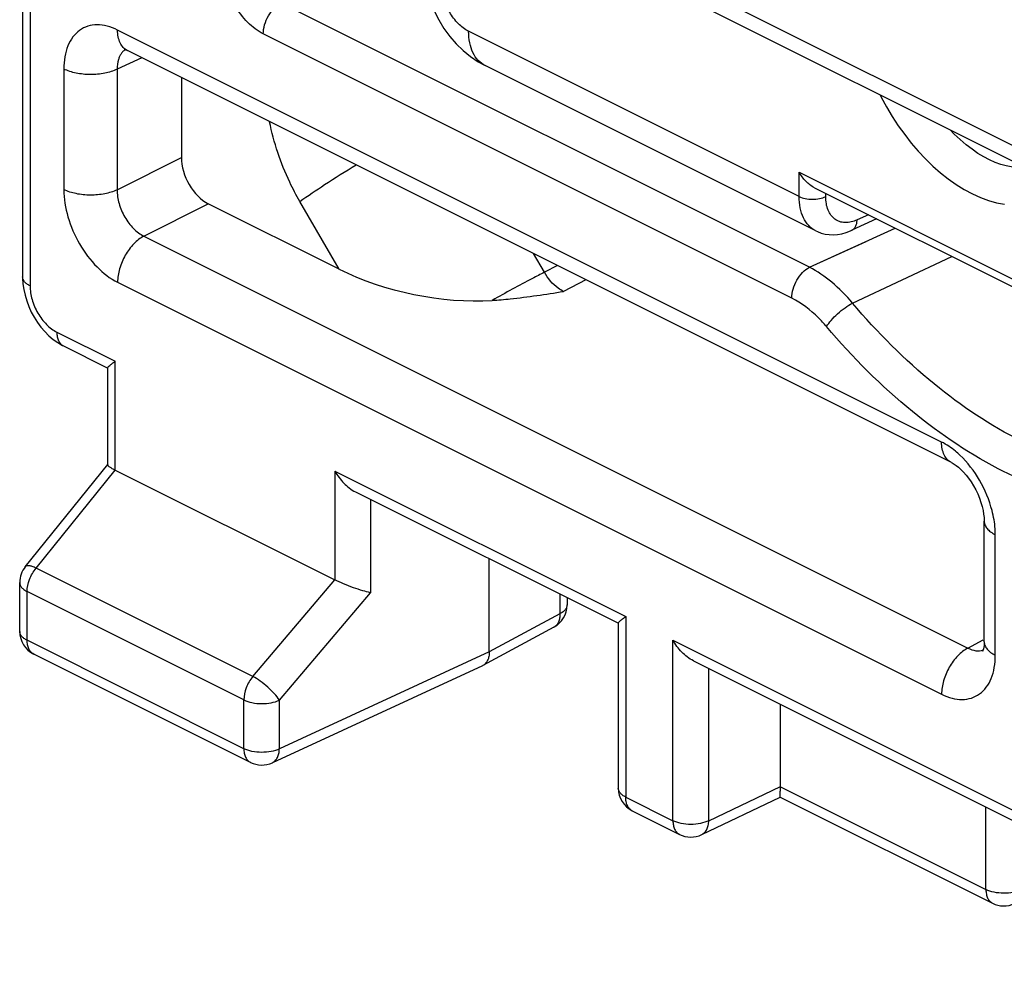
# Model space of a CAD drawing. Units: millimetres. Extents: x 129.7 to 174.6, y 80 to 139.
# Drawn here: x 129.7 to 137.5, y 84.4 to 92 of the extents above; entities that cross this region are included whole.
import ezdxf

# ---------------------------------------------------------------- set-up
doc = ezdxf.new("R2010")
doc.units = ezdxf.units.MM
doc.header["$LTSCALE"] = 16.335
doc.layers.get('0').update_dxf_attribs({"linetype": 'CONTINUOUS'})

msp = doc.modelspace()

# ---------------------------------------------------------------- linework, layer by layer
at = {"color": 250, "linetype": 'CONTINUOUS'}
for p, q in [((131.8155, 93.8866), (140.7736, 89.4075)), ((129.8052, 92.6088), (129.8052, 89.9041)), ((135.9584, 90.0507), (131.7868, 92.1364)), ((137.0014, 88.6711), (130.4965, 91.9236)), ((135.8182, 89.8074), (131.6467, 91.8931)), ((135.8766, 90.6094), (133.268, 91.9137)), ((130.6881, 91.7045), (130.4928, 91.6143)), ((130.0723, 91.6161), (130.0723, 90.6642)), ((130.4928, 91.6143), (130.4928, 90.6623)), ((130.4928, 90.6623), (131.0002, 90.918)), ((135.8766, 90.8009), (138.9752, 89.2516)), ((135.8766, 90.6094), (135.8766, 90.8009)), ((136.0869, 90.6085), (136.0869, 90.6341)), ((132.2457, 90.0355), (131.9357, 90.5701)), ((130.7049, 90.2965), (131.2123, 90.5521)), ((136.4232, 90.466), (136.3343, 90.4249)), ((135.9584, 90.0507), (136.6355, 90.3598)), ((130.7049, 90.2965), (137.2098, 87.0441)), ((135.9584, 90.0507), (136.4061, 90.2551)), ((133.8661, 90.011), (133.7807, 90.1582)), ((136.2987, 89.7676), (137.0835, 90.1358)), ((136.2987, 89.7676), (137.0835, 90.1358)), ((133.9692, 90.064), (133.8661, 90.011)), ((134.1942, 89.9515), (134.016, 89.8599)), ((130.4965, 89.9325), (137.0014, 86.6801)), ((130.0172, 89.5382), (130.477, 89.3083)), ((130.477, 88.45), (130.477, 89.3083)), ((129.8529, 87.6757), (130.4782, 88.4494)), ((132.2126, 88.4405), (134.5075, 87.2931)), ((132.2126, 88.4405), (132.2126, 87.5822)), ((132.4929, 88.2181), (132.4929, 87.481)), ((137.4256, 86.9875), (137.4256, 87.9395)), ((131.5638, 86.8202), (129.8529, 87.6757)), ((131.5638, 86.8202), (132.2114, 87.5828)), ((131.4931, 86.6348), (129.7822, 87.4903)), ((129.7822, 87.1055), (129.7822, 87.4903)), ((131.7735, 86.6336), (132.4929, 87.481)), ((133.989, 87.4701), (133.989, 87.3153)), ((133.989, 87.3153), (133.4307, 87.0142)), ((134.5075, 87.2931), (134.5075, 85.8679)), ((131.4931, 86.25), (129.7822, 87.1055)), ((134.8803, 87.1066), (140.1129, 84.4903)), ((134.8803, 85.6814), (134.8803, 87.1066)), ((137.2098, 87.0441), (137.3296, 87.1087)), ((133.4307, 87.0142), (131.7735, 86.2488)), ((135.1631, 85.6814), (135.1631, 86.883)), ((131.4931, 86.25), (131.4931, 86.6348)), ((131.7735, 86.2488), (131.7735, 86.6336)), ((134.4489, 85.9385), (134.4489, 85.9386)), ((135.1631, 85.6814), (135.7288, 85.9522)), ((135.7288, 85.9492), (137.3515, 85.1379)), ((134.5075, 85.8679), (134.8803, 85.6814)), ((137.3515, 85.1379), (137.3515, 85.7889))]:
    msp.add_line(p, q, dxfattribs=at)
at = {"color": 7, "linetype": 'CONTINUOUS'}
for p, q in [((131.8934, 93.7243), (140.8515, 89.2453)), ((129.7466, 92.6822), (129.7466, 89.9748)), ((130.5745, 91.7613), (130.5744, 91.7613)), ((137.0794, 88.5089), (130.5745, 91.7613)), ((136.0081, 90.3382), (133.3978, 91.6433)), ((131.0002, 91.5484), (131.0002, 90.918)), ((135.9977, 90.6787), (138.932, 89.2116)), ((132.2457, 90.0355), (131.2123, 90.5521)), ((136.4889, 90.4331), (136.293, 90.3426)), ((130.0691, 89.43), (130.4194, 89.2549)), ((130.4184, 88.4902), (130.4184, 89.2565)), ((129.7681, 87.6867), (130.4192, 88.4924)), ((130.4782, 88.4494), (132.2114, 87.5828)), ((132.3741, 88.2775), (134.4499, 87.2397)), ((137.3377, 87.0935), (137.3377, 88.0456)), ((133.4307, 87.0142), (133.4307, 87.7492)), ((129.7236, 87.1762), (129.7236, 87.561)), ((134.0451, 87.4421), (134.0451, 87.3848)), ((134.4489, 87.2413), (134.4489, 85.9386)), ((133.9401, 87.2088), (133.3808, 86.9071)), ((131.5451, 86.1418), (129.8342, 86.9973)), ((133.3767, 86.905), (131.7184, 86.1392)), ((133.3808, 86.9071), (133.3767, 86.905)), ((135.0418, 86.9437), (140.0553, 84.4369)), ((135.7288, 85.9492), (135.7288, 86.6002)), ((135.1081, 85.5717), (135.7269, 85.8679)), ((135.7269, 85.8679), (137.4034, 85.0297)), ((134.5594, 85.7597), (134.9323, 85.5733))]:
    msp.add_line(p, q, dxfattribs=at)
for points in [[(132.9095, 92.4564), (132.9095, 92.4483), (132.9136, 92.3731), (132.9243, 92.298), (132.9417, 92.2225), (132.9657, 92.1473), (132.9956, 92.0746), (133.0313, 92.0043), (133.0728, 91.9367), (133.1188, 91.8737), (133.1691, 91.8155), (133.2239, 91.7621), (133.282, 91.7148), (133.3426, 91.6739), (133.3978, 91.6433)], [(130.5482, 91.7713), (130.5477, 91.7713), (130.5475, 91.7713), (130.5514, 91.7704), (130.5589, 91.7681), (130.5694, 91.7638), (130.5744, 91.7613)], [(136.5169, 91.4126), (136.5255, 91.3951), (136.5674, 91.3172), (136.6123, 91.2415), (136.6599, 91.1682), (136.7101, 91.0978), (136.7626, 91.0303), (136.8174, 90.9662), (136.8741, 90.9057), (136.9326, 90.8489), (136.9928, 90.7962), (137.0543, 90.7477), (137.1169, 90.704), (137.1803, 90.6649), (137.2444, 90.6309), (137.3085, 90.6021), (137.3724, 90.5787), (137.436, 90.5607), (137.4988, 90.5482)], [(137.6571, 90.8425), (137.6281, 90.8394), (137.5905, 90.8394), (137.5512, 90.8433), (137.5107, 90.851), (137.4686, 90.8626), (137.4252, 90.8783), (137.3807, 90.898), (137.3353, 90.9218), (137.2888, 90.9499), (137.2419, 90.9821), (137.1948, 91.0183), (137.1478, 91.0585), (137.1013, 91.1025), (137.0679, 91.1371)], [(136.0074, 90.3386), (136.021, 90.3321), (136.0504, 90.3211), (136.0813, 90.3132), (136.1136, 90.3086), (136.1468, 90.3075), (136.1806, 90.3099), (136.2148, 90.3158), (136.249, 90.3253), (136.2831, 90.3383), (136.2929, 90.3427)], [(129.7466, 89.9749), (129.7467, 89.9643), (129.7495, 89.9195), (129.7559, 89.8744), (129.7658, 89.8293), (129.7791, 89.7846), (129.7956, 89.7406), (129.8153, 89.6974), (129.838, 89.6557), (129.8634, 89.6157), (129.8916, 89.5777), (129.9219, 89.5425), (129.9543, 89.5102), (129.9887, 89.4811), (130.0244, 89.4557), (130.0612, 89.4341), (130.0692, 89.43)], [(137.0794, 88.5089), (137.0851, 88.5059), (137.0996, 88.4973), (137.1163, 88.4858), (137.1345, 88.4714), (137.1539, 88.454), (137.174, 88.4336), (137.1944, 88.4103), (137.2147, 88.3844), (137.2345, 88.356), (137.2533, 88.3257), (137.2707, 88.2939), (137.2864, 88.2611), (137.3002, 88.2279), (137.3118, 88.1948), (137.3213, 88.1624), (137.3285, 88.1314), (137.3335, 88.1022), (137.3365, 88.0752), (137.3376, 88.0513), (137.3377, 88.0456)], [(137.3377, 87.0935), (137.3374, 87.0798), (137.3363, 87.0644), (137.3345, 87.0509), (137.3323, 87.0394), (137.3298, 87.0303), (137.3275, 87.024), (137.326, 87.0207), (137.3257, 87.02)]]:
    msp.add_lwpolyline(points, dxfattribs=at)
for centre, start, end in [((129.9236, 87.561), 141.05267, 180), ((133.8451, 87.3848), 298.34788, 359.99824), ((129.9236, 87.1762), 180.00729, 243.43495), ((131.6346, 86.3207), 243.43309, 294.78732), ((134.6489, 85.9386), 180.03223, 243.48218), ((135.0217, 85.7521), 243.43495, 295.5768), ((137.4929, 85.2086), 243.43309, 294.78732)]:
    msp.add_arc(centre, 0.2, start, end, dxfattribs=at)
for centre, major_axis, ratio, start_param, end_param in [((131.2124, 90.812), (-0.1341, 0.2683), 0.612555, 0.886296, 2.456788), ((132.9405, 90.4103), (1.2118, -0.2541), 0.471137, -2.079519, -1.037178)]:
    msp.add_ellipse(centre, major_axis=major_axis, ratio=ratio, start_param=start_param, end_param=end_param, dxfattribs=at)
at = {"color": 250, "linetype": 'CONTINUOUS'}
for points, knots in [([(131.6467, 91.8931), (131.6014, 91.9158), (131.515, 91.9834), (131.4152, 92.1176), (131.3472, 92.2746), (131.3285, 92.3876), (131.3285, 92.4419)], [0, 0, 0, 0, 0.229684, 0.48817, 0.753098, 1, 1, 1, 1]), ([(133.268, 91.9137), (133.2378, 91.9288), (133.1802, 91.9738), (133.1137, 92.0634), (133.0684, 92.168), (133.0559, 92.2433), (133.0559, 92.2795)], [0, 0, 0, 0, 0.229679, 0.488214, 0.753203, 1, 1, 1, 1]), ([(131.6467, 91.8931), (131.6467, 91.9172), (131.6549, 91.967), (131.6848, 92.0365), (131.7288, 92.0961), (131.7669, 92.1262), (131.7868, 92.1364)], [0, 0, 0, 0, 0.246504, 0.511221, 0.7698, 1, 1, 1, 1]), ([(130.4965, 91.9236), (130.4701, 91.9368), (130.4173, 91.9574), (130.3362, 91.9689), (130.2603, 91.9579), (130.1935, 91.9242), (130.1396, 91.8696), (130.1005, 91.7974), (130.077, 91.711), (130.0723, 91.6487), (130.0723, 91.6161)], [0, 0, 0, 0, 0.134865, 0.257215, 0.370302, 0.480073, 0.593361, 0.715925, 0.851256, 1, 1, 1, 1]), ([(130.5744, 91.7614), (130.5622, 91.7675), (130.5391, 91.7851), (130.5142, 91.8231), (130.4995, 91.8706), (130.4965, 91.9054), (130.4965, 91.9236)], [0, 0, 0, 0, 0.217031, 0.450319, 0.710737, 1, 1, 1, 1]), ([(133.3978, 91.6433), (133.3774, 91.6536), (133.3389, 91.6829), (133.2976, 91.7463), (133.2729, 91.8255), (133.268, 91.8833), (133.268, 91.9137)], [0, 0, 0, 0, 0.217166, 0.450377, 0.710447, 1, 1, 1, 1]), ([(130.5301, 91.7439), (130.5283, 91.7416), (130.5212, 91.7322), (130.5153, 91.7219), (130.5116, 91.7138)], [0, 0, 0, 0, 0.243218, 1, 1, 1, 1]), ([(130.5571, 91.7688), (130.5495, 91.7637), (130.5401, 91.7556), (130.532, 91.7463), (130.5301, 91.7439)], [0, 0, 0, 0, 0.744766, 1, 1, 1, 1]), ([(130.5116, 91.7138), (130.5083, 91.7067), (130.4962, 91.6749), (130.4925, 91.6404), (130.4928, 91.6143)], [0, 0, 0, 0, 0.23073, 1, 1, 1, 1]), ([(130.4928, 91.6143), (130.4622, 91.5995), (130.3922, 91.5784), (130.2819, 91.5687), (130.1719, 91.5794), (130.1025, 91.601), (130.0723, 91.6161)], [0, 0, 0, 0, 0.236613, 0.501254, 0.76522, 1, 1, 1, 1]), ([(131.9357, 90.5701), (131.907, 90.6196), (131.8021, 90.8189), (131.7284, 91.0352), (131.6964, 91.2002)], [0, 0, 0, 0, 0.254047, 1, 1, 1, 1]), ([(131.9357, 90.5701), (131.9995, 90.6162), (132.1458, 90.7147), (132.2953, 90.8083), (132.3786, 90.8591)], [0, 0, 0, 0, 0.446469, 1, 1, 1, 1]), ([(130.0723, 90.6642), (130.0723, 90.5917), (130.0973, 90.4412), (130.1878, 90.2318), (130.3209, 90.0528), (130.4362, 89.9627), (130.4965, 89.9325)], [0, 0, 0, 0, 0.246808, 0.511775, 0.770304, 1, 1, 1, 1]), ([(130.4928, 90.6623), (130.4622, 90.6475), (130.3922, 90.6265), (130.2819, 90.6167), (130.1719, 90.6274), (130.1025, 90.649), (130.0723, 90.6642)], [0, 0, 0, 0, 0.236613, 0.501254, 0.76522, 1, 1, 1, 1]), ([(130.4928, 90.6623), (130.4923, 90.626), (130.504, 90.5504), (130.5489, 90.4453), (130.616, 90.3558), (130.6744, 90.3112), (130.7049, 90.2965)], [0, 0, 0, 0, 0.247087, 0.511485, 0.769582, 1, 1, 1, 1]), ([(136.0074, 90.3385), (135.9869, 90.3489), (135.9482, 90.3784), (135.9065, 90.442), (135.8816, 90.5212), (135.8766, 90.5791), (135.8766, 90.6094)], [0, 0, 0, 0, 0.218426, 0.452131, 0.71158, 1, 1, 1, 1]), ([(135.8766, 90.6094), (135.8917, 90.6018), (135.9264, 90.591), (135.9814, 90.5857), (136.0365, 90.5905), (136.0715, 90.6011), (136.0869, 90.6085)], [0, 0, 0, 0, 0.23478, 0.498746, 0.763387, 1, 1, 1, 1]), ([(136.3343, 90.4249), (136.3048, 90.4113), (136.2571, 90.3985), (136.1962, 90.409), (136.1573, 90.4293), (136.126, 90.4615), (136.1033, 90.5035), (136.0896, 90.5536), (136.0869, 90.5897), (136.0869, 90.6085)], [0, 0, 0, 0, 0.255293, 0.369212, 0.480063, 0.594236, 0.717144, 0.852158, 1, 1, 1, 1]), ([(136.293, 90.3427), (136.2993, 90.3456), (136.3113, 90.3542), (136.3244, 90.3735), (136.3323, 90.3977), (136.3341, 90.4155), (136.3343, 90.4249)], [0, 0, 0, 0, 0.21585, 0.44865, 0.709545, 1, 1, 1, 1]), ([(130.7049, 90.2965), (130.6752, 90.281), (130.6185, 90.2356), (130.5531, 90.1465), (130.5087, 90.0427), (130.4965, 89.9683), (130.4965, 89.9325)], [0, 0, 0, 0, 0.230721, 0.489339, 0.753781, 1, 1, 1, 1]), ([(135.8182, 89.8074), (135.8182, 89.8314), (135.8265, 89.8813), (135.8563, 89.9507), (135.9003, 90.0103), (135.9384, 90.0405), (135.9584, 90.0507)], [0, 0, 0, 0, 0.246504, 0.511221, 0.7698, 1, 1, 1, 1]), ([(136.2987, 89.7676), (136.2488, 89.8273), (136.1445, 89.9338), (136.0211, 90.0186), (135.9584, 90.0507)], [0, 0, 0, 0, 0.524607, 1, 1, 1, 1]), ([(129.8052, 89.9041), (129.7965, 89.9084), (129.7809, 89.9178), (129.7618, 89.935), (129.7496, 89.9542), (129.7466, 89.9682), (129.7466, 89.9748)], [0, 0, 0, 0, 0.30191, 0.565493, 0.793526, 1, 1, 1, 1]), ([(133.8661, 90.011), (133.8342, 89.995), (133.6954, 89.9237), (133.5586, 89.8488), (133.4537, 89.7895)], [0, 0, 0, 0, 0.228212, 1, 1, 1, 1]), ([(134.016, 89.8599), (134.0012, 89.8669), (133.9398, 89.9044), (133.8928, 89.9627), (133.8661, 90.011)], [0, 0, 0, 0, 0.228752, 1, 1, 1, 1]), ([(129.8052, 89.9041), (129.8052, 89.8679), (129.8177, 89.7926), (129.8629, 89.6879), (129.9294, 89.5984), (129.987, 89.5533), (130.0172, 89.5382)], [0, 0, 0, 0, 0.246783, 0.511739, 0.770291, 1, 1, 1, 1]), ([(136.0935, 89.5824), (136.073, 89.6067), (135.9924, 89.6941), (135.8961, 89.7684), (135.8182, 89.8074)], [0, 0, 0, 0, 0.267778, 1, 1, 1, 1]), ([(136.0935, 89.5824), (136.1038, 89.5998), (136.1313, 89.6355), (136.1807, 89.6852), (136.2374, 89.7309), (136.2783, 89.757), (136.2987, 89.7676)], [0, 0, 0, 0, 0.218026, 0.480479, 0.753185, 1, 1, 1, 1]), ([(138.9675, 88.4332), (138.864, 88.4145), (138.6472, 88.3977), (138.3137, 88.4322), (137.9702, 88.5248), (137.4923, 88.729), (136.904, 89.1254), (136.4942, 89.5368), (136.2987, 89.7676)], [0, 0, 0, 0, 0.101406, 0.20828, 0.32194, 0.443179, 0.708185, 1, 1, 1, 1]), ([(138.8996, 88.1793), (138.7909, 88.1597), (138.5629, 88.142), (138.2122, 88.1783), (137.851, 88.2756), (137.3486, 88.4904), (136.73, 88.9071), (136.2992, 89.3396), (136.0935, 89.5824)], [0, 0, 0, 0, 0.101405, 0.208279, 0.32194, 0.443179, 0.708187, 1, 1, 1, 1]), ([(130.0172, 89.5382), (130.0172, 89.5261), (130.0192, 89.5029), (130.029, 89.4712), (130.0456, 89.4458), (130.061, 89.4341), (130.0692, 89.43)], [0, 0, 0, 0, 0.289321, 0.549697, 0.782962, 1, 1, 1, 1]), ([(137.0793, 88.5089), (137.0671, 88.515), (137.044, 88.5326), (137.0191, 88.5707), (137.0044, 88.6182), (137.0014, 88.6529), (137.0014, 88.6711)], [0, 0, 0, 0, 0.217032, 0.450309, 0.710725, 1, 1, 1, 1]), ([(137.1465, 88.5672), (137.1351, 88.578), (137.0905, 88.6176), (137.0406, 88.6515), (137.0014, 88.6711)], [0, 0, 0, 0, 0.263858, 1, 1, 1, 1]), ([(137.4001, 88.1294), (137.3786, 88.2129), (137.3123, 88.3721), (137.2075, 88.5095), (137.1465, 88.5672)], [0, 0, 0, 0, 0.506793, 1, 1, 1, 1]), ([(137.4256, 87.9395), (137.4256, 87.9548), (137.4232, 88.0188), (137.4123, 88.0823), (137.4001, 88.1294)], [0, 0, 0, 0, 0.239265, 1, 1, 1, 1]), ([(137.3377, 88.0456), (137.3377, 88.0356), (137.3421, 88.0146), (137.3604, 87.9858), (137.3891, 87.96), (137.4126, 87.946), (137.4256, 87.9395)], [0, 0, 0, 0, 0.206474, 0.434507, 0.69809, 1, 1, 1, 1]), ([(129.8529, 87.6757), (129.8433, 87.6803), (129.8252, 87.6877), (129.7979, 87.6956), (129.7746, 87.6948), (129.7681, 87.6867)], [0, 0, 0, 0, 0.360069, 0.647925, 1, 1, 1, 1]), ([(129.7822, 87.4903), (129.7822, 87.5229), (129.797, 87.59), (129.831, 87.6492), (129.8529, 87.6757)], [0, 0, 0, 0, 0.486854, 1, 1, 1, 1]), ([(129.7236, 87.561), (129.7236, 87.5544), (129.7265, 87.5404), (129.7388, 87.5212), (129.7578, 87.504), (129.7735, 87.4946), (129.7822, 87.4903)], [0, 0, 0, 0, 0.206474, 0.434507, 0.69809, 1, 1, 1, 1]), ([(134.0451, 87.3848), (134.0451, 87.3783), (134.0423, 87.3646), (134.0306, 87.3458), (134.0123, 87.3289), (133.9973, 87.3197), (133.989, 87.3153)], [0, 0, 0, 0, 0.207706, 0.436232, 0.699295, 1, 1, 1, 1]), ([(133.989, 87.3153), (133.9891, 87.3035), (133.9875, 87.281), (133.9784, 87.25), (133.9627, 87.2249), (133.9479, 87.213), (133.9401, 87.2088)], [0, 0, 0, 0, 0.288067, 0.548055, 0.781819, 1, 1, 1, 1]), ([(129.7822, 87.1055), (129.7735, 87.1098), (129.7579, 87.1192), (129.7388, 87.1363), (129.7266, 87.1555), (129.7236, 87.1696), (129.7236, 87.1762)], [0, 0, 0, 0, 0.301896, 0.565438, 0.793491, 1, 1, 1, 1]), ([(129.8342, 86.9973), (129.826, 87.0014), (129.8106, 87.0131), (129.794, 87.0385), (129.7842, 87.0702), (129.7822, 87.0933), (129.7822, 87.1055)], [0, 0, 0, 0, 0.217032, 0.450309, 0.710725, 1, 1, 1, 1]), ([(137.3377, 87.0935), (137.3377, 87.0836), (137.3421, 87.0626), (137.3604, 87.0338), (137.3891, 87.008), (137.4126, 86.994), (137.4256, 86.9875)], [0, 0, 0, 0, 0.206474, 0.434519, 0.698104, 1, 1, 1, 1]), ([(137.2098, 87.0441), (137.18, 87.0286), (137.1234, 86.9832), (137.058, 86.894), (137.0136, 86.7903), (137.0014, 86.7159), (137.0014, 86.6801)], [0, 0, 0, 0, 0.230721, 0.489339, 0.753781, 1, 1, 1, 1]), ([(137.0014, 86.6801), (137.0277, 86.6669), (137.0806, 86.6462), (137.1616, 86.6347), (137.2375, 86.6458), (137.3043, 86.6795), (137.3583, 86.7341), (137.3974, 86.8063), (137.4208, 86.8927), (137.4256, 86.955), (137.4256, 86.9875)], [0, 0, 0, 0, 0.134865, 0.257215, 0.370303, 0.480073, 0.593361, 0.715923, 0.851256, 1, 1, 1, 1]), ([(137.2098, 87.0441), (137.2293, 87.034), (137.2688, 87.0197), (137.3116, 87.0229), (137.3297, 87.0293)], [0, 0, 0, 0, 0.533926, 1, 1, 1, 1]), ([(131.5638, 86.8202), (131.5419, 86.7937), (131.5079, 86.7346), (131.4931, 86.6675), (131.4931, 86.6348)], [0, 0, 0, 0, 0.513082, 1, 1, 1, 1]), ([(131.7735, 86.6336), (131.7625, 86.6512), (131.7338, 86.687), (131.6829, 86.7371), (131.6253, 86.7832), (131.5842, 86.8096), (131.5638, 86.8202)], [0, 0, 0, 0, 0.219622, 0.483927, 0.756674, 1, 1, 1, 1]), ([(131.4931, 86.6348), (131.5133, 86.6248), (131.5596, 86.6103), (131.6329, 86.6032), (131.7064, 86.6097), (131.753, 86.6237), (131.7735, 86.6336)], [0, 0, 0, 0, 0.234784, 0.498758, 0.763401, 1, 1, 1, 1]), ([(131.7735, 86.2488), (131.753, 86.2389), (131.7064, 86.2249), (131.6329, 86.2184), (131.5596, 86.2255), (131.5133, 86.2399), (131.4931, 86.25)], [0, 0, 0, 0, 0.236613, 0.501254, 0.76522, 1, 1, 1, 1]), ([(131.4931, 86.25), (131.4931, 86.2379), (131.4951, 86.2147), (131.505, 86.183), (131.5215, 86.1577), (131.537, 86.1459), (131.5451, 86.1418)], [0, 0, 0, 0, 0.28926, 0.549634, 0.782937, 1, 1, 1, 1]), ([(131.7184, 86.1392), (131.7268, 86.143), (131.7429, 86.1546), (131.7603, 86.1802), (131.7709, 86.2126), (131.7733, 86.2363), (131.7735, 86.2488)], [0, 0, 0, 0, 0.215881, 0.448707, 0.709559, 1, 1, 1, 1]), ([(134.5075, 85.8679), (134.4988, 85.8722), (134.4832, 85.8815), (134.4641, 85.8987), (134.4519, 85.9178), (134.4489, 85.9318), (134.4489, 85.9385)], [0, 0, 0, 0, 0.301839, 0.565437, 0.793521, 1, 1, 1, 1]), ([(134.5594, 85.7597), (134.5513, 85.7638), (134.5359, 85.7755), (134.5193, 85.8009), (134.5095, 85.8326), (134.5075, 85.8557), (134.5075, 85.8679)], [0, 0, 0, 0, 0.217037, 0.450317, 0.710738, 1, 1, 1, 1]), ([(134.8803, 85.6814), (134.8803, 85.6693), (134.8823, 85.6461), (134.8921, 85.6144), (134.9087, 85.5891), (134.9241, 85.5773), (134.9323, 85.5733)], [0, 0, 0, 0, 0.289261, 0.549633, 0.782936, 1, 1, 1, 1]), ([(135.1631, 85.6814), (135.1427, 85.6712), (135.0959, 85.6567), (135.0217, 85.6497), (134.9476, 85.6567), (134.9007, 85.6712), (134.8803, 85.6814)], [0, 0, 0, 0, 0.23537, 0.5, 0.76463, 1, 1, 1, 1]), ([(135.1081, 85.5717), (135.1165, 85.5758), (135.1325, 85.5875), (135.15, 85.6132), (135.1606, 85.6454), (135.163, 85.669), (135.1631, 85.6814)], [0, 0, 0, 0, 0.217691, 0.451333, 0.71155, 1, 1, 1, 1]), ([(137.6318, 85.1366), (137.6114, 85.1268), (137.5647, 85.1127), (137.4912, 85.1062), (137.4179, 85.1133), (137.3716, 85.1278), (137.3515, 85.1379)], [0, 0, 0, 0, 0.236613, 0.501254, 0.76522, 1, 1, 1, 1]), ([(137.3515, 85.1379), (137.3515, 85.1257), (137.3534, 85.1026), (137.3633, 85.0709), (137.3799, 85.0455), (137.3953, 85.0338), (137.4034, 85.0297)], [0, 0, 0, 0, 0.28926, 0.549634, 0.782937, 1, 1, 1, 1])]:
    msp.add_open_spline(points, degree=3, knots=knots, dxfattribs=at)
at = {"color": 7, "linetype": 'CONTINUOUS'}
for points, knots in [([(135.9977, 90.6787), (135.9722, 90.6915), (135.9261, 90.7286), (135.8913, 90.7755), (135.8766, 90.8009)], [0, 0, 0, 0, 0.493281, 1, 1, 1, 1]), ([(133.4537, 89.7895), (133.5014, 89.7926), (133.6897, 89.8087), (133.8766, 89.8376), (134.016, 89.8599)], [0, 0, 0, 0, 0.252744, 1, 1, 1, 1]), ([(130.4184, 89.2565), (130.4184, 89.2576), (130.4198, 89.2603), (130.425, 89.2668), (130.4364, 89.2772), (130.4546, 89.2918), (130.4689, 89.3025), (130.477, 89.3083)], [0, 0, 0, 0, 0.041574, 0.109395, 0.320623, 0.621627, 1, 1, 1, 1]), ([(130.4184, 88.4902), (130.4184, 88.4877), (130.4235, 88.4815), (130.4347, 88.473), (130.4535, 88.4619), (130.4684, 88.4543), (130.477, 88.45)], [0, 0, 0, 0, 0.10327, 0.300606, 0.601844, 1, 1, 1, 1]), ([(132.2126, 88.4405), (132.2322, 88.4066), (132.2786, 88.3441), (132.34, 88.2946), (132.3741, 88.2775)], [0, 0, 0, 0, 0.506882, 1, 1, 1, 1]), ([(132.4929, 87.481), (132.4725, 87.4853), (132.4273, 87.4975), (132.3564, 87.5209), (132.2825, 87.5491), (132.2341, 87.5715), (132.2114, 87.5828)], [0, 0, 0, 0, 0.209219, 0.467031, 0.745999, 1, 1, 1, 1]), ([(134.4489, 87.2413), (134.4489, 87.2424), (134.4503, 87.2451), (134.4555, 87.2516), (134.4669, 87.2619), (134.4851, 87.2766), (134.4994, 87.2872), (134.5075, 87.2931)], [0, 0, 0, 0, 0.04154, 0.109313, 0.320688, 0.621508, 1, 1, 1, 1]), ([(135.0418, 86.9437), (135.0078, 86.9607), (134.9463, 87.0103), (134.8999, 87.0728), (134.8803, 87.1066)], [0, 0, 0, 0, 0.493187, 1, 1, 1, 1]), ([(133.4307, 87.0142), (133.4307, 87.0023), (133.4288, 86.9796), (133.4194, 86.9484), (133.4035, 86.9233), (133.3887, 86.9113), (133.3808, 86.9071)], [0, 0, 0, 0, 0.28862, 0.549188, 0.782968, 1, 1, 1, 1]), ([(135.7269, 85.8679), (135.7273, 85.8681), (135.727, 85.8693), (135.7272, 85.8706), (135.7273, 85.8737), (135.7275, 85.8791), (135.7277, 85.8876), (135.7279, 85.8989), (135.7283, 85.9132), (135.7287, 85.9303), (135.7288, 85.9426), (135.7288, 85.9492)], [0, 0, 0, 0, 0.013855, 0.030913, 0.055178, 0.126647, 0.230722, 0.369618, 0.545344, 0.756738, 1, 1, 1, 1])]:
    msp.add_open_spline(points, degree=3, knots=knots, dxfattribs=at)

doc.saveas('drawing.dxf')
